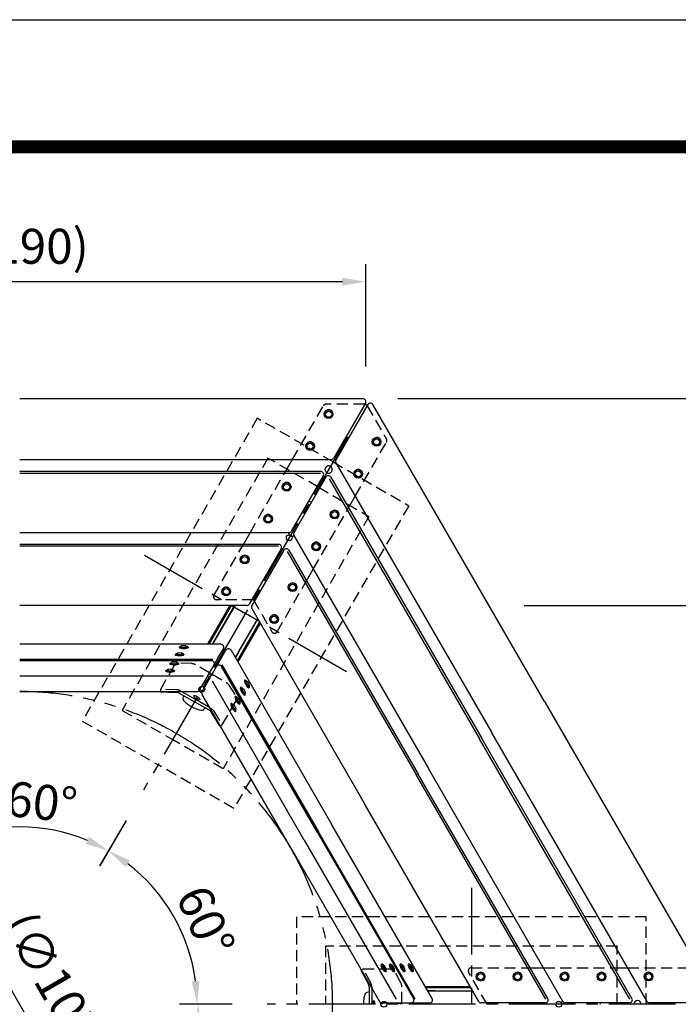
# Model space of a CAD drawing. Extents: x 0 to 8400, y 0 to 5940.
# Drawn here: x 2592 to 3722, y 4251 to 5940 of the extents above; entities that cross this region are included whole.
import ezdxf
from ezdxf.enums import TextEntityAlignment as Align

# ---------------------------------------------------------------- set-up
doc = ezdxf.new("R2010")
doc.units = 0
doc.header["$LTSCALE"] = 6
for name, pattern in [('CENTER2', [28.575, 19.05, -3.175, 3.175, -3.175]), ('HIDDEN2', [4.7625, 3.175, -1.5875]), ('PHANTOM2', [31.75, 15.875, -3.175, 3.175, -3.175, 3.175, -3.175])]:
    doc.linetypes.add(name, pattern=pattern)
doc.layers.get('0').update_dxf_attribs({"linetype": 'CONTINUOUS'})
doc.layers.get('DEFPOINTS').update_dxf_attribs({"linetype": 'CONTINUOUS'})
for name, color, linetype in [('P001', 131, 'CONTINUOUS'), ('P003', 231, 'CONTINUOUS'), ('P004', 41, 'CONTINUOUS'), ('P903', 225, 'CONTINUOUS'), ('P904', 45, 'CONTINUOUS'), ('P919', 75, 'CONTINUOUS'), ('P_1CENTER', 2, 'CONTINUOUS'), ('P_2DIM', 6, 'CONTINUOUS'), ('P_5DRAWFRAME', 104, 'CONTINUOUS')]:
    doc.layers.add(name, color=color, linetype=linetype)
doc.styles.add('BIGFONT', font='simplex.shx', dxfattribs={"bigfont": 'bigfont.shx'})
doc.dimstyles.new('DIMBIGFONT$0', dxfattribs={"dimtxt": 3, "dimasz": 2, "dimexe": 1.5, "dimexo": 3, "dimgap": 0.75, "dimtad": 1, "dimdec": 1, "dimdsep": 46, "dimtxsty": 'BIGFONT', "dimcen": 0, "dimclrt": 230, "dimadec": 0, "dimazin": 0, "dimtfac": 0.6, "dimtdec": 1, "dimtofl": 0, "dimtmove": 2, "dimatfit": 3, "dimldrblk": 'DOT', "dimfxl": 0, "dimtvp": 1, "dimtolj": 1, "dimarcsym": 0})
doc.dimstyles.new('DIMBIGFONT$2', dxfattribs={"dimtxt": 3, "dimasz": 2, "dimexe": 1.5, "dimexo": 3, "dimgap": 0.75, "dimtad": 2, "dimdec": 1, "dimdsep": 46, "dimtxsty": 'BIGFONT', "dimcen": 0, "dimclrt": 230, "dimadec": 1, "dimazin": 0, "dimtfac": 0.6, "dimtdec": 1, "dimtofl": 0, "dimtmove": 0, "dimatfit": 3, "dimfxl": 0, "dimtvp": 1, "dimtolj": 1, "dimarcsym": 0})
doc.dimstyles.new('DIMBIGFONT$3', dxfattribs={"dimtxt": 3, "dimasz": 2, "dimexe": 1.5, "dimexo": 3, "dimgap": 0.75, "dimtad": 1, "dimdec": 1, "dimdsep": 46, "dimtxsty": 'BIGFONT', "dimcen": 0, "dimclrt": 230, "dimadec": 0, "dimazin": 0, "dimtfac": 0.6, "dimtdec": 1, "dimtofl": 0, "dimtmove": 0, "dimatfit": 0, "dimfxl": 0, "dimtvp": 1, "dimtolj": 1, "dimarcsym": 0})

# ---------------------------------------------------------------- blocks, each defined once
blk = doc.blocks.new('DFP3')
at = {"color": 0}
for p, q in [((21.5, 286.6), (408, 286.6)), ((21.5, 286.55), (408, 286.55)), ((21.5, 286.5), (408, 286.5)), ((21.5, 286.45), (408, 286.45)), ((21.5, 286.4), (408, 286.4)), ((408, 286.35), (21.5, 286.35)), ((21.5, 286.3), (408, 286.3)), ((408, 286.25), (21.5, 286.25)), ((21.5, 286.2), (408, 286.2)), ((408, 286.15), (21.5, 286.15)), ((21.5, 286.1), (408, 286.1)), ((21.5, 286.05), (408, 286.05)), ((21.5, 286), (408, 286)), ((21.5, 285.95), (408, 285.95)), ((21.5, 285.9), (408, 285.9)), ((21.5, 285.85), (408, 285.85)), ((21.5, 285.8), (408, 285.8)), ((21.5, 285.75), (408, 285.75)), ((21.5, 285.7), (408, 285.7)), ((408, 285.65), (21.5, 285.65)), ((21.5, 285.6), (408, 285.6))]:
    blk.add_line(p, q, dxfattribs=at)
at = {"layer": 'DEFPOINTS', "color": 0}
blk.add_line((0, 297), (420, 297), dxfattribs=at)
at = {"color": 83, "style": 'BIGFONT'}
for tag, height, p in [('PROJECT1', 4, (283.377, 25.596)), ('DATE', 3, (344.677, 25.842)), ('SCALE', 3, (379.677, 25.842)), ('PROJECT2', 4, (284.202, 17.842)), ('PROJECT3', 4, (284.202, 10.567)), ('DWGNO', 3, (358.677, 10.567))]:
    blk.add_attdef(tag, text='', height=height, dxfattribs=at).set_placement(p, align=Align.BOTTOM_CENTER)
at = {"color": 83, "ltscale": 0.5, "style": 'BIGFONT', "flags": 8}
for tag, p in [('REV04', (26.475, 27.614)), ('REV03', (26.475, 21.705)), ('REV02', (26.475, 15.575)), ('REV01', (26.475, 10.325))]:
    blk.add_attdef(tag, text='', height=2, dxfattribs=at).set_placement(p, align=Align.BOTTOM_LEFT)
for tag, p in [('REVD4', (80.979, 27.614)), ('R4D', (92.672, 27.614)), ('R4C', (101.797, 27.614)), ('R4A', (110.922, 27.614)), ('REVD3', (80.979, 21.705)), ('R3D', (92.672, 21.705)), ('R3C', (101.797, 21.705)), ('R3A', (110.922, 21.705)), ('REVD2', (80.979, 15.575)), ('R2D', (92.672, 15.575)), ('R2C', (101.797, 15.575)), ('R2A', (110.922, 15.575)), ('REVD1', (80.979, 10.325)), ('R1D', (92.672, 10.325)), ('R1C', (101.797, 10.325)), ('R1A', (110.922, 10.325))]:
    blk.add_attdef(tag, text='', height=2, dxfattribs=at).set_placement(p, align=Align.BOTTOM_CENTER)
blk = doc.blocks.new('*D18')
at = {"layer": 'DEFPOINTS', "color": 0}
for p in [(3016.9, 4250.6), (3716.9, 4250.6), (2827.3, 4053.5), (2804.7, 3882.9), (3154.7, 3276.7)]:
    blk.add_point(p, dxfattribs=at)
at = {"layer": 'P_2DIM', "color": 0}
for p, q in [((2956.9, 4250.6), (2869, 4250.6)), ((2774.7, 3934.9), (2730.7, 4011))]:
    blk.add_line(p, q, dxfattribs=at)
blk.add_arc((2592.4, 4250.6), 306.6, 307.48, 352.52, dxfattribs=at)
for points in [[(2889.8, 4211.1), (2903.1, 4210.2), (2899, 4250.6)], [(2782.7, 4001.7), (2775.3, 4012.8), (2745.7, 3985)]]:
    blk.add_solid(points, dxfattribs=at)
at = {"layer": 'P_2DIM', "color": 230, "insert": (2921.9, 4128), "char_height": 60, "attachment_point": 5, "rotation": 69.5935, "style": 'BIGFONT'}
blk.add_mtext('\\A1;60°', dxfattribs=at)
blk = doc.blocks.new('*D19')
at = {"layer": 'DEFPOINTS', "color": 0}
for p in [(3154.7, 5224.4), (2804.7, 4618.2), (2825.5, 4446.1), (3016.9, 4250.6), (3716.9, 4250.6)]:
    blk.add_point(p, dxfattribs=at)
at = {"layer": 'P_2DIM', "color": 0}
for p, q in [((2774.7, 4566.2), (2729.5, 4488.1)), ((2956.9, 4250.6), (2866.6, 4250.6))]:
    blk.add_line(p, q, dxfattribs=at)
blk.add_arc((2592.4, 4250.6), 304.2, 7.5383, 52.4617, dxfattribs=at)
for points in [[(2774.1, 4486.3), (2781.5, 4497.4), (2744.5, 4514.1)], [(2900.7, 4290.9), (2887.4, 4290), (2896.6, 4250.6)]]:
    blk.add_solid(points, dxfattribs=at)
at = {"layer": 'P_2DIM', "color": 230, "insert": (2911.2, 4393.3), "char_height": 60, "attachment_point": 5, "rotation": 294.1188, "style": 'BIGFONT'}
blk.add_mtext('\\A1;60°', dxfattribs=at)
blk = doc.blocks.new('*D20')
at = {"layer": 'DEFPOINTS', "color": 0}
for p in [(2030.1, 5224.4), (3154.7, 5224.4), (2380.1, 4618.2), (2804.7, 4618.2), (2539.5, 4550.3)]:
    blk.add_point(p, dxfattribs=at)
at = {"layer": 'P_2DIM', "color": 0}
for p, q in [((2410.1, 4566.2), (2455.2, 4488.2)), ((2774.7, 4566.2), (2729.6, 4488.2))]:
    blk.add_line(p, q, dxfattribs=at)
blk.add_arc((2592.4, 4250.6), 304.3, 67.5357, 112.4643, dxfattribs=at)
for points in [[(2479.1, 4525.8), (2473.2, 4537.8), (2440.2, 4514.1)], [(2711.6, 4537.8), (2705.7, 4525.8), (2744.6, 4514.1)]]:
    blk.add_solid(points, dxfattribs=at)
at = {"layer": 'P_2DIM', "color": 230, "insert": (2630.4, 4597.8), "char_height": 60, "attachment_point": 5, "rotation": 353.7623, "style": 'BIGFONT'}
blk.add_mtext('\\A1;60°', dxfattribs=at)
blk = doc.blocks.new('*D21')
at = {"layer": 'DEFPOINTS', "color": 0}
for p in [(3185.9, 5490.5), (1998.9, 5284.8), (3185.9, 5284.8)]:
    blk.add_point(p, dxfattribs=at)
at = {"layer": 'P_2DIM', "color": 0, "lineweight": -2}
for p, q in [((1998.9, 5344.8), (1998.9, 5520.5)), ((3185.9, 5344.8), (3185.9, 5520.5)), ((2038.9, 5490.5), (3145.9, 5490.5))]:
    blk.add_line(p, q, dxfattribs=at)
at = {"layer": 'P_2DIM', "color": 0}
for points in [[(2038.9, 5497.1), (2038.9, 5483.8), (1998.9, 5490.5)], [(3145.9, 5497.1), (3145.9, 5483.8), (3185.9, 5490.5)]]:
    blk.add_solid(points, dxfattribs=at)
at = {"layer": 'P_2DIM', "color": 3, "insert": (2592.4, 5551.2), "char_height": 60, "attachment_point": 5, "style": 'BIGFONT'}
blk.add_mtext('\\A1;(1190)', dxfattribs=at)
blk = doc.blocks.new('_DOT')
at = {"color": 0, "linetype": 'ByBlock'}
blk.add_line((-0.5, 0), (-1, 0), dxfattribs=at)
at = {"color": 0, "linetype": 'ByBlock', "const_width": 0.5}
blk.add_lwpolyline([(-0.25, 0, 1), (0.25, 0, 1)], format="xyb", close=True, dxfattribs=at)
blk = doc.blocks.new('*D22')
at = {"layer": 'DEFPOINTS', "color": 0}
for p in [(2324.1, 4715.4), (2860.7, 3785.8)]:
    blk.add_point(p, dxfattribs=at)
at = {"layer": 'P_2DIM', "color": 0}
blk.add_line((2840.7, 3820.4), (2344.1, 4680.7), dxfattribs=at)
for points in [[(2349.8, 4684), (2338.3, 4677.4), (2324.1, 4715.4)], [(2846.5, 3823.8), (2835, 3817.1), (2860.7, 3785.8)]]:
    blk.add_solid(points, dxfattribs=at)
at = {"layer": 'P_2DIM', "color": 3, "insert": (2665.6, 4263), "char_height": 60, "attachment_point": 5, "rotation": 300, "style": 'BIGFONT'}
blk.add_mtext('\\A1;(∅1070)', dxfattribs=at)
blk = doc.blocks.new('*D48')
at = {"layer": 'DEFPOINTS', "color": 0}
for p in [(1667.9, 4250.6), (3516.9, 3211.3), (3516.9, 2874.6)]:
    blk.add_point(p, dxfattribs=at)
at = {"layer": 'P_2DIM', "color": 0, "lineweight": -2}
for p, q in [((1667.9, 4190.6), (1667.9, 2844.6)), ((3516.9, 3151.3), (3516.9, 2844.6)), ((1707.9, 2874.6), (3476.9, 2874.6))]:
    blk.add_line(p, q, dxfattribs=at)
at = {"layer": 'P_2DIM', "color": 0}
for points in [[(1707.9, 2881.3), (1707.9, 2868), (1667.9, 2874.6)], [(3476.9, 2881.3), (3476.9, 2868), (3516.9, 2874.6)]]:
    blk.add_solid(points, dxfattribs=at)
at = {"layer": 'P_2DIM', "color": 3, "insert": (2592.4, 2919.6), "char_height": 60, "attachment_point": 5, "style": 'BIGFONT'}
blk.add_mtext('\\A1;1845', dxfattribs=at)
blk = doc.blocks.new('*D49')
at = {"layer": 'DEFPOINTS', "color": 0}
for p in [(3180.9, 5289.8), (4003.2, 5289.8), (3397.4, 4934.8)]:
    blk.add_point(p, dxfattribs=at)
at = {"layer": 'P_2DIM', "color": 0, "lineweight": -2}
for p, q in [((3240.9, 5289.8), (4033.2, 5289.8)), ((4003.2, 4974.8), (4003.2, 5249.8)), ((3457.4, 4934.8), (4033.2, 4934.8))]:
    blk.add_line(p, q, dxfattribs=at)
at = {"layer": 'P_2DIM', "color": 0}
for points in [[(3996.5, 5249.8), (4009.9, 5249.8), (4003.2, 5289.8)], [(3996.5, 4974.8), (4009.9, 4974.8), (4003.2, 4934.8)]]:
    blk.add_solid(points, dxfattribs=at)
at = {"layer": 'P_2DIM', "color": 230, "insert": (3942.5, 5112.3), "char_height": 60, "attachment_point": 5, "rotation": 90, "style": 'BIGFONT'}
blk.add_mtext('\\A1;(355)', dxfattribs=at)
blk = doc.blocks.new('*D50')
at = {"layer": 'DEFPOINTS', "color": 0}
for p in [(3216.9, 4250.6), (3516.9, 4250.6), (3216.9, 3012.9)]:
    blk.add_point(p, dxfattribs=at)
at = {"layer": 'P_2DIM', "color": 0, "lineweight": -2}
for p, q in [((3216.9, 4190.6), (3216.9, 2982.9)), ((3516.9, 4190.6), (3516.9, 2982.9)), ((3476.9, 3012.9), (3256.9, 3012.9))]:
    blk.add_line(p, q, dxfattribs=at)
at = {"layer": 'P_2DIM', "color": 0}
for points in [[(3256.9, 3019.6), (3256.9, 3006.3), (3216.9, 3012.9)], [(3476.9, 3019.6), (3476.9, 3006.3), (3516.9, 3012.9)]]:
    blk.add_solid(points, dxfattribs=at)
at = {"layer": 'P_2DIM', "color": 230, "insert": (3366.9, 3057.9), "char_height": 60, "attachment_point": 5, "style": 'BIGFONT'}
blk.add_mtext('\\A1;300', dxfattribs=at)

msp = doc.modelspace()

# ---------------------------------------------------------------- linework, layer by layer
at = {"layer": 'P001'}
for p, q in [((2952.8, 4934.8), (2914.37, 4868.23)), ((2954.9, 4934.8), (2916.47, 4868.23)), ((2928.5, 4878.72), (2960.88, 4934.8)), ((2956.2, 4925.48), (2923.14, 4868.23)), ((2956.2, 4925.48), (2956.55, 4926.09)), ((2994.99, 4903.08), (2961.94, 4845.83)), ((3003.71, 4906.62), (2965.28, 4840.06)), ((3004.76, 4904.8), (2966.33, 4838.23)), ((2968.34, 4855.72), (3000.72, 4911.8)), ((2994.99, 4903.08), (2995.34, 4903.69)), ((2928.5, 4878.72), (2923.67, 4870.35)), ((2968.34, 4855.72), (2963.51, 4847.35)), ((3365.16, 4280.57), (3288.3, 4280.57)), ((3366.21, 4278.75), (3289.35, 4278.75)), ((3358.79, 4272.97), (3292.68, 4272.97)), ((3304.44, 4273.57), (3294.78, 4273.57)), ((3304.44, 4273.57), (3369.2, 4273.57)), ((3358.79, 4272.97), (3359.49, 4272.97))]:
    msp.add_line(p, q, dxfattribs=at)
for centre, major_axis, ratio, start_param, end_param in [((6409.91, 2931.48), (-3453.71, 1994), 0.9975641, 6.2804794, 6.2831853), ((6410.25, 2932.09), (3453.71, -1994), 0.9975641, 3.1390624, 3.1415927), ((7936.23, 1976.35), (5012.56, -2894), 0.258819, 3.1415927, 3.143222), ((7941.06, 1984.72), (5012.56, -2894), 0.258819, 3.1415927, 3.1496014), ((2889.74, 4765.58), (17.32, -10), 0.258819, 3.2136521, 4.1194279), ((7936.23, 1976.35), (5022.95, -2900), 0.258819, 3.210356, 3.2136521), ((2889.74, 4765.58), (17.32, -10), 0.258819, 4.1194279, 4.4505896), ((2889.74, 4765.58), (17.32, -10), 0.258819, 4.4505896, 4.712389), ((3187.08, 4250.57), (0, -20), 0.258819, 4.1194279, 4.4505896), ((3187.08, 4250.57), (0, -20), 0.258819, 3.2136521, 4.1194279), ((3294.78, -1514.43), (0, -5800), 0.258819, 3.210356, 3.2136521), ((3294.78, -1514.43), (0, -5788), 0.258819, 3.1415927, 3.143222), ((3304.44, -1514.43), (0, -5788), 0.258819, 3.1415927, 3.1496014), ((3358.79, 284.97), (0, 3988), 0.9975641, 6.2804794, 6.2831853), ((3359.49, 284.97), (0, -3988), 0.9975641, 3.1390624, 3.1415927), ((3187.08, 4250.57), (0, -20), 0.258819, 4.4505896, 4.712389)]:
    msp.add_ellipse(centre, major_axis=major_axis, ratio=ratio, start_param=start_param, end_param=end_param, dxfattribs=at)
at = {"layer": 'P001', "extrusion": (0, 0, -1)}
for centre, major_axis, ratio, start_param, end_param in [((-458.71, 6897.08), (3453.71, -1994), 0.9975641, 6.2804794, 6.2831853), ((-458.37, 6897.69), (-3453.71, 1994), 0.9975641, 3.1390624, 3.1415927), ((-2044.22, 7749.72), (-5012.56, 2894), 0.258819, 3.1415927, 3.1496014), ((-2049.04, 7741.35), (-5012.56, 2894), 0.258819, 3.1415927, 3.143222), ((2889.74, 4765.58), (-17.32, 10), 0.258819, 4.4505896, 4.712389), ((2889.74, 4765.58), (-17.32, 10), 0.258819, 4.1194279, 4.4505896), ((2889.74, 4765.58), (-17.32, 10), 0.258819, 3.2136521, 4.1194279), ((-2049.04, 7741.35), (-5022.95, 2900), 0.258819, 3.210356, 3.2136521)]:
    msp.add_ellipse(centre, major_axis=major_axis, ratio=ratio, start_param=start_param, end_param=end_param, dxfattribs=at)
at = {"layer": 'P003'}
for p, q in [((3048.06, 5164.8), (3059.61, 5184.8)), ((3156.32, 5102.3), (3167.86, 5122.3)), ((2975.89, 5039.8), (2987.44, 5059.8)), ((3084.15, 4977.3), (3095.69, 4997.3)), ((2920.08, 4818.12), (2917.91, 4819.37)), ((2920.08, 4818.12), (2922.24, 4816.87)), ((2834.13, 4786.79), (2834.13, 4787.26)), ((2834.13, 4786.79), (2861.58, 4785.86)), ((2865.88, 4784.62), (2892.02, 4769.53)), ((2870, 4787.26), (2894.19, 4773.29)), ((2918.16, 4754.44), (2892.02, 4769.53)), ((2918.38, 4759.33), (2894.19, 4773.29)), ((2935.92, 4728.02), (2921.38, 4751.33)), ((2935.92, 4728.02), (2936.32, 4728.26)), ((3177.65, 4309.34), (3178.05, 4309.57)), ((3177.65, 4309.34), (3190.56, 4285.1)), ((3467.64, 4313.07), (3490.73, 4313.07)), ((3611.98, 4313.07), (3635.07, 4313.07)), ((3191.64, 4280.75), (3191.64, 4250.57)), ((3195.99, 4278.5), (3195.99, 4250.57)), ((3247.75, 4250.57), (3247.75, 4253.07))]:
    msp.add_line(p, q, dxfattribs=at)
for centre, start, end in [((3147.16, 5211.45), 216.62013, 240), ((3147.16, 5211.45), 240, 263.37987), ((3147.16, 5211.45), 60, 83.37987), ((3147.16, 5211.45), 36.62013, 60), ((3122.16, 5168.15), 60, 240), ((3122.16, 5168.15), 240, 60), ((3087.16, 5107.53), 216.62013, 240), ((3087.16, 5107.53), 60, 83.37987), ((3087.16, 5107.53), 36.62013, 60), ((3087.16, 5107.53), 240, 263.37987), ((3059.66, 5059.9), 180.87533, 240), ((3059.66, 5059.9), 240, 299.12467), ((3059.66, 5059.9), 60, 83.37987), ((3059.66, 5059.9), 36.62013, 60), ((3024.66, 4999.27), 60, 83.37987), ((3024.66, 4999.27), 36.62013, 60), ((3024.66, 4999.27), 216.62013, 240), ((3024.66, 4999.27), 240, 263.37987), ((2999.66, 4955.97), 216.62013, 240), ((2999.66, 4955.97), 240, 263.37987), ((2999.66, 4955.97), 60, 83.37987), ((2999.66, 4955.97), 36.62013, 60), ((3406.93, 4250.57), 156.62013, 180), ((3406.93, 4250.57), 0, 23.37987), ((3456.93, 4250.57), 156.62013, 180), ((3456.93, 4250.57), 360, 23.37987), ((3526.93, 4250.57), 120.87533, 180), ((3526.93, 4250.57), 360, 23.37987), ((3581.93, 4250.57), 156.62013, 180), ((3581.93, 4250.57), 360, 23.37987), ((3651.93, 4250.57), 360, 180), ((3701.93, 4250.57), 156.62013, 180), ((3701.93, 4250.57), 360, 23.37987)]:
    msp.add_arc(centre, 6.3, start, end, dxfattribs=at)
for centre, major_axis, ratio, start_param, end_param in [((2918.13, 4814.76), (-5.46, 3.15), 0.258819, 4.712389, 5.1204447), ((2911.66, 4803.55), (-5.46, 3.15), 0.258819, 1.1627406, 1.5707963), ((2911.66, 4803.55), (-5.46, 3.15), 0.258819, 4.712389, 5.1204447), ((2918.13, 4814.76), (-5.46, 3.15), 0.258819, 1.1627406, 1.5707963), ((2861.53, 4777.09), (-7.79, 4.5), 0.9659258, 4.712389, 5.2164243), ((2902.61, 4787.86), (-5.46, 3.15), 0.258819, 1.1627406, 1.5707963), ((2902.61, 4787.86), (-5.46, 3.15), 0.258819, 4.712389, 5.1204447), ((2896.13, 4776.65), (-5.46, 3.15), 0.258819, 4.712389, 7.8539816), ((3182.95, 4280.75), (0, 9), 0.9659258, 4.712389, 5.2164243), ((3199.87, 4250.57), (0, 6.3), 0.258819, 4.712389, 7.8539816), ((3212.81, 4250.57), (0, 6.3), 0.258819, 1.1627406, 1.5707963), ((3212.81, 4250.57), (0, 6.3), 0.258819, 4.712389, 5.1204447), ((3230.93, 4250.57), (0, 6.3), 0.258819, 1.1627406, 1.5707963), ((3230.93, 4250.57), (0, 6.3), 0.258819, 4.712389, 5.1204447), ((3243.87, 4250.57), (0, 6.3), 0.258819, 1.1627406, 1.5707963), ((3243.87, 4250.57), (0, 6.3), 0.258819, 4.712389, 5.1204447)]:
    msp.add_ellipse(centre, major_axis=major_axis, ratio=ratio, start_param=start_param, end_param=end_param, dxfattribs=at)
at = {"layer": 'P003', "extrusion": (0, 0, -1)}
for centre, major_axis, ratio, start_param, end_param in [((2918.13, 4814.76), (5.46, -3.15), 0.258819, 4.712389, 5.1204447), ((2911.66, 4803.55), (5.46, -3.15), 0.258819, 1.1627406, 1.5707963), ((2911.66, 4803.55), (5.46, -3.15), 0.258819, 4.712389, 5.1204447), ((2918.13, 4814.76), (5.46, -3.15), 0.258819, 1.1627406, 1.5707963), ((2902.61, 4787.86), (5.46, -3.15), 0.258819, 1.1627406, 1.5707963), ((2902.61, 4787.86), (5.46, -3.15), 0.258819, 4.712389, 5.1204447), ((2896.13, 4776.65), (5.46, -3.15), 0.258819, 4.712389, 7.8539816), ((2913.81, 4746.91), (7.79, -4.5), 0.9659258, 4.712389, 5.2164243)]:
    msp.add_ellipse(centre, major_axis=major_axis, ratio=ratio, start_param=start_param, end_param=end_param, dxfattribs=at)
at = {"layer": 'P004'}
for p, q in [((2592.4, 5289.8), (3180.85, 5289.8)), ((3185.18, 5282.3), (3130.33, 5187.3)), ((3189.51, 5279.8), (3134.66, 5184.8)), ((3492.4, 4770.18), (3198.17, 5279.8)), ((3126, 5184.8), (2592.4, 5184.8)), ((3134.66, 5179.8), (3401.47, 4717.68)), ((3108.68, 5164.8), (2592.4, 5164.8)), ((3113.01, 5157.3), (3058.17, 5062.3)), ((3117.34, 5154.8), (3062.5, 5059.8)), ((3126, 5154.8), (3384.15, 4707.68)), ((3053.84, 5059.8), (2592.4, 5059.8)), ((3062.5, 5054.8), (3293.21, 4655.18)), ((3036.51, 5039.8), (2592.4, 5039.8)), ((3040.84, 5032.3), (2986, 4937.3)), ((3045.18, 5029.8), (2990.33, 4934.8)), ((3053.84, 5029.8), (3275.89, 4645.18)), ((2981.67, 4934.8), (2592.4, 4934.8)), ((2990.33, 4929.8), (3184.96, 4592.68)), ((2937.46, 4868.23), (2592.4, 4868.23)), ((2932.42, 4844.5), (2941.79, 4860.73)), ((2936.75, 4842), (2946.12, 4858.23)), ((2954.78, 4858.23), (3127.31, 4559.4)), ((2592.4, 4840.22), (2921.29, 4840.22)), ((2916.24, 4816.48), (2925.62, 4832.72)), ((2925.62, 4832.72), (2932.42, 4844.5)), ((2929.95, 4830.22), (2936.75, 4842)), ((2900.81, 4789.76), (2916.24, 4816.48)), ((2920.57, 4813.98), (2929.95, 4830.22)), ((3103.05, 4545.39), (2938.61, 4830.22)), ((2905.14, 4787.26), (2920.57, 4813.98)), ((2592.4, 4787.26), (2896.48, 4787.26)), ((3057.19, 4518.91), (2905.14, 4782.26)), ((3492.4, 4770.18), (3786.63, 4260.57)), ((3668.27, 4255.57), (3401.47, 4717.68)), ((3642.29, 4260.57), (3384.15, 4707.68)), ((3523.93, 4255.57), (3293.21, 4655.18)), ((3497.95, 4260.57), (3275.89, 4645.18)), ((3379.59, 4255.57), (3184.96, 4592.68)), ((3103.05, 4545.39), (3267.49, 4260.57)), ((3299.84, 4260.57), (3127.31, 4559.4)), ((3057.19, 4518.91), (3209.23, 4255.57)), ((3213.56, 4253.07), (3244.42, 4253.07)), ((3244.42, 4253.07), (3263.16, 4253.07)), ((3263.16, 4253.07), (3276.77, 4253.07)), ((3276.77, 4253.07), (3295.51, 4253.07)), ((3493.62, 4253.07), (3383.92, 4253.07)), ((3637.96, 4253.07), (3528.26, 4253.07)), ((3782.3, 4253.07), (3672.6, 4253.07))]:
    msp.add_line(p, q, dxfattribs=at)
for centre, start, end in [((3180.85, 5284.8), 330, 90), ((3193.84, 5277.3), 30, 150), ((3126, 5189.8), 270, 330), ((3138.99, 5182.3), 150, 210), ((3108.68, 5159.8), 330, 90), ((3121.67, 5152.3), 30, 150), ((3053.84, 5064.8), 270, 330), ((3066.83, 5057.3), 150, 210), ((3036.51, 5034.8), 330, 90), ((3049.51, 5027.3), 30, 150), ((2981.67, 4939.8), 270, 330), ((2994.66, 4932.3), 150, 210), ((2937.46, 4863.23), 330, 90), ((2950.45, 4855.73), 30, 150), ((2921.29, 4835.22), 330, 90), ((2934.28, 4827.72), 30, 150), ((2896.48, 4792.26), 270, 330), ((2909.47, 4784.76), 150, 210), ((3263.16, 4258.07), 270, 30), ((3295.51, 4258.07), 270, 30), ((3493.62, 4258.07), 270, 30), ((3637.96, 4258.07), 270, 30), ((3213.56, 4258.07), 210, 270), ((3383.92, 4258.07), 210, 270), ((3528.26, 4258.07), 210, 270), ((3672.6, 4258.07), 210, 270)]:
    msp.add_arc(centre, 5, start, end, dxfattribs=at)
at = {"layer": 'P903', "linetype": 'HIDDEN2'}
for p, q in [((3059.61, 5184.8), (3113.19, 5277.6)), ((3183.91, 5280.1), (3117.52, 5280.1)), ((3188.24, 5277.6), (3221.44, 5220.1)), ((3167.86, 5122.3), (3221.44, 5215.1)), ((2987.44, 5059.8), (3048.06, 5164.8)), ((3095.69, 4997.3), (3156.32, 5102.3)), ((2925.37, 4952.29), (2975.89, 5039.8)), ((3033.62, 4889.79), (3084.15, 4977.3)), ((2993.21, 4944.79), (2929.7, 4944.79)), ((2993.21, 4944.79), (3024.96, 4889.79)), ((2834.15, 4791.17), (2860.03, 4836)), ((2917.91, 4819.37), (2893.94, 4833.21)), ((2922.24, 4816.87), (2946.21, 4803.03)), ((2834.13, 4787.26), (2834.15, 4791.17)), ((2861.6, 4790.24), (2834.15, 4791.17)), ((2868.05, 4788.38), (2870, 4787.26)), ((2939.7, 4730.23), (2965.59, 4775.06)), ((2920.33, 4758.2), (2918.38, 4759.33)), ((2925.17, 4753.54), (2939.7, 4730.23)), ((2936.32, 4728.26), (2939.7, 4730.23)), ((3178.05, 4309.57), (3181.45, 4311.51)), ((3181.45, 4311.51), (3233.22, 4311.51)), ((3194.37, 4287.27), (3181.45, 4311.51)), ((3366.59, 4313.07), (3467.64, 4313.07)), ((3490.73, 4313.07), (3611.98, 4313.07)), ((3635.07, 4313.07), (3742.23, 4313.07)), ((3394.01, 4250.57), (3362.26, 4305.57)), ((3195.99, 4280.75), (3195.99, 4278.5)), ((3247.75, 4253.07), (3247.75, 4280.75))]:
    msp.add_line(p, q, dxfattribs=at)
for points in [[(2887.48, 4835.07), (2860.03, 4836)], [(2951.05, 4798.36), (2965.59, 4775.06)], [(3246.13, 4287.27), (3233.22, 4311.51)]]:
    msp.add_lwpolyline(points, dxfattribs=at)
for centre, start, end in [((3117.52, 5275.1), 90, 150), ((3183.91, 5275.1), 60, 90), ((3183.91, 5275.1), 30, 60), ((3217.11, 5217.6), 330, 30), ((2929.7, 4949.79), 150, 270), ((3029.29, 4892.29), 210, 330), ((3366.59, 4308.07), 90, 210)]:
    msp.add_arc(centre, 5, start, end, dxfattribs=at)
for centre, major_axis, start_param, end_param in [((2887.42, 4821.92), (11.69, -6.75), 1.5707963, 2.0748316), ((2861.53, 4777.09), (-11.69, 6.75), 4.712389, 5.2164243), ((3182.95, 4280.75), (0, 13.5), 4.712389, 5.2164243), ((3234.71, 4280.75), (0, -13.5), 1.5707963, 2.0748316)]:
    msp.add_ellipse(centre, major_axis=major_axis, ratio=0.9659258, start_param=start_param, end_param=end_param, dxfattribs=at)
at = {"layer": 'P903', "linetype": 'HIDDEN2', "extrusion": (0, 0, -1)}
for centre, major_axis, start_param, end_param in [((2939.69, 4791.74), (-11.69, 6.75), 1.5707963, 2.0748316), ((2913.81, 4746.91), (11.69, -6.75), 4.712389, 5.2164243)]:
    msp.add_ellipse(centre, major_axis=major_axis, ratio=0.9659258, start_param=start_param, end_param=end_param, dxfattribs=at)
at = {"layer": 'P904'}
for p, q in [((3108.05, 5161.21), (2592.4, 5161.21)), ((3123.21, 5152.45), (3381.03, 4705.89)), ((3036.05, 5036.51), (2592.4, 5036.51)), ((3051.22, 5027.76), (3273.05, 4643.54)), ((2923.76, 4842.01), (2592.4, 4842.01)), ((2938.92, 4833.25), (3104.6, 4546.29)), ((2592.4, 4813.99), (2907.58, 4813.99)), ((3080.34, 4532.28), (2922.75, 4805.24)), ((3638.86, 4259.32), (3381.03, 4705.89)), ((3494.87, 4259.32), (3273.05, 4643.54)), ((3270.28, 4259.32), (3104.6, 4546.29)), ((3080.34, 4532.28), (3237.93, 4259.32))]:
    msp.add_line(p, q, dxfattribs=at)
at = {"layer": 'P919'}
for p, q in [((2859.02, 4850.82), (2859.02, 4850.15)), ((2859.43, 4851.45), (2861.6, 4852.58)), ((2866.14, 4863.15), (2866.14, 4862.48)), ((2866.54, 4863.78), (2868.72, 4864.9)), ((2873.56, 4851.45), (2871.38, 4852.58)), ((2873.96, 4850.82), (2873.96, 4850.15)), ((2880.68, 4863.78), (2878.5, 4864.9)), ((2881.08, 4863.15), (2881.08, 4862.48)), ((2849.96, 4835.13), (2849.96, 4834.46)), ((2850.37, 4835.76), (2852.55, 4836.89)), ((2864.5, 4835.76), (2862.32, 4836.89)), ((2864.91, 4835.13), (2864.91, 4834.46)), ((2842.84, 4822.8), (2842.84, 4822.13)), ((2843.25, 4823.43), (2845.43, 4824.56)), ((2857.38, 4823.43), (2855.2, 4824.56)), ((2857.79, 4822.8), (2857.79, 4822.13)), ((2978.57, 4806.86), (2977.99, 4806.53)), ((2979.31, 4806.83), (2981.38, 4805.5)), ((2971.45, 4794.54), (2970.87, 4794.2)), ((2972.2, 4794.5), (2974.26, 4793.18)), ((2978.92, 4781.59), (2978.34, 4781.26)), ((2979.26, 4782.26), (2979.15, 4784.71)), ((2986.04, 4793.92), (2985.46, 4793.59)), ((2986.38, 4794.59), (2986.27, 4797.04)), ((2955.27, 4766.52), (2954.69, 4766.18)), ((2956.02, 4766.48), (2958.09, 4765.16)), ((2962.39, 4778.85), (2961.81, 4778.51)), ((2963.14, 4778.81), (2965.2, 4777.49)), ((2969.86, 4765.9), (2969.28, 4765.57)), ((2970.2, 4766.57), (2970.09, 4769.02)), ((2962.75, 4753.58), (2962.17, 4753.24)), ((2963.09, 4754.24), (2962.97, 4756.69)), ((3213.19, 4319.79), (3212.61, 4319.46)), ((3213.94, 4319.76), (3216, 4318.43)), ((3221, 4307.52), (3220.89, 4309.97)), ((3227.43, 4319.79), (3226.85, 4319.46)), ((3228.17, 4319.76), (3230.24, 4318.43)), ((3235.24, 4307.52), (3235.12, 4309.97)), ((3245.54, 4319.79), (3244.96, 4319.46)), ((3246.29, 4319.76), (3248.35, 4318.43)), ((3253.36, 4307.52), (3253.24, 4309.97)), ((3259.78, 4319.79), (3259.2, 4319.46)), ((3260.52, 4319.76), (3262.59, 4318.43)), ((3267.59, 4307.52), (3267.48, 4309.97)), ((3220.66, 4306.85), (3220.08, 4306.52)), ((3234.9, 4306.85), (3234.32, 4306.52)), ((3253.01, 4306.85), (3252.43, 4306.52)), ((3267.25, 4306.85), (3266.67, 4306.52))]:
    msp.add_line(p, q, dxfattribs=at)
at = {"layer": 'P919', "linetype": 'HIDDEN2'}
for points in [[(3129.65, 5181.12), (2999.75, 5256.12), (2699.75, 4736.5), (2829.65, 4661.5)], [(3104.65, 5137.81), (3018.05, 5187.81), (2768.05, 4754.8), (2854.65, 4704.8)], [(3129.65, 5181.12), (3259.55, 5106.12), (2959.55, 4586.5), (2829.65, 4661.5)], [(3104.65, 5137.81), (3191.25, 5087.81), (2941.25, 4654.8), (2854.65, 4704.8)], [(3666.9, 4250.57), (3666.9, 4400.57), (3066.9, 4400.57), (3066.9, 4250.57)], [(3616.9, 4250.57), (3616.9, 4350.57), (3116.9, 4350.57), (3116.9, 4250.57)]]:
    msp.add_lwpolyline(points, dxfattribs=at)
at = {"layer": 'P919'}
for centre, radius in [((3122.15, 5263.04), 7.47), ((3122.15, 5263.04), 5.25), ((3204.35, 5215.58), 7.47), ((3204.35, 5215.58), 5.25), ((3090.44, 5208.18), 7.47), ((3090.44, 5208.18), 5.25), ((3172.7, 5160.69), 7.47), ((3172.7, 5160.69), 5.25), ((3050.16, 5138.35), 7.47), ((3050.16, 5138.35), 5.25), ((3018.48, 5083.48), 7.47), ((3018.48, 5083.48), 5.25), ((3132.36, 5090.89), 7.47), ((3132.36, 5090.89), 5.25), ((3100.68, 5036.02), 7.47), ((3100.68, 5036.02), 5.25), ((2978.16, 5013.65), 7.47), ((2978.16, 5013.65), 5.25), ((3060.37, 4966.19), 7.47), ((3060.37, 4966.19), 5.25), ((2946.49, 4958.79), 7.47), ((2946.49, 4958.79), 5.25), ((3028.69, 4911.33), 7.47), ((3028.69, 4911.33), 5.25), ((3382.78, 4298.03), 7.47), ((3382.78, 4298.03), 5.25), ((3446.13, 4298.03), 7.47), ((3446.13, 4298.03), 5.25), ((3526.76, 4298.03), 7.47), ((3526.76, 4298.03), 5.25), ((3590.12, 4298.03), 7.47), ((3590.12, 4298.03), 5.25), ((3670.74, 4298.06), 7.47), ((3670.74, 4298.06), 5.25)]:
    msp.add_circle(centre, radius, dxfattribs=at)
for centre, start, end in [((3122.15, 5263.1), 359.76566, 180.23434), ((3204.41, 5215.61), 299.76566, 120.23434), ((3090.44, 5208.24), 359.76566, 180.23434), ((3172.75, 5160.72), 299.76566, 120.23434), ((3050.16, 5138.41), 359.76566, 180.23434), ((3018.48, 5083.54), 359.76566, 180.23434), ((3132.41, 5090.92), 299.76566, 120.23434), ((3100.74, 5036.05), 299.76566, 120.23434), ((2978.16, 5013.71), 359.76566, 180.23434), ((3060.42, 4966.22), 299.76566, 120.23434), ((2946.49, 4958.85), 359.76566, 180.23434), ((3028.74, 4911.36), 299.76566, 120.23434), ((3382.83, 4298.06), 299.76566, 120.23434), ((3446.18, 4298.06), 299.76566, 120.23434), ((3526.82, 4298.06), 299.76566, 120.23434), ((3590.17, 4298.06), 299.76566, 120.23434), ((3670.79, 4298.09), 299.76566, 120.23434)]:
    msp.add_arc(centre, 7.47, start, end, dxfattribs=at)
at = {"layer": 'P919', "extrusion": (0, 0, -1)}
for centre, major_axis, start_param, end_param in [((2873.61, 4864.41), (-5.25, 0), -1.5707963, 4.712389), ((2866.49, 4850.82), (-7.47, 0), 2.8107273, 6.6140506), ((2866.49, 4850.14), (-7.47, 0), 3.1383267, 6.2864513), ((2866.49, 4852.08), (-5.25, 0), -1.5707963, 4.712389), ((2873.61, 4863.15), (-7.47, 0), 2.8107273, 6.6140506), ((2873.61, 4862.47), (-7.47, 0), 3.1383267, 6.2864513), ((2857.43, 4835.13), (-7.47, 0), 2.8107273, 6.6140506), ((2857.43, 4834.45), (-7.47, 0), 3.1383267, 6.2864513), ((2857.43, 4836.39), (-5.25, 0), -1.5707963, 4.712389), ((2850.32, 4822.8), (-7.47, 0), 2.8107273, 6.6140506), ((2850.32, 4822.13), (-7.47, 0), 3.1383267, 6.2864513), ((2850.31, 4824.06), (-5.25, 0), -1.5707963, 4.712389), ((3216.34, 4312.99), (-3.74, 6.47), 3.1383267, 6.2864513), ((3216.93, 4313.32), (-3.74, 6.47), 2.8107273, 6.6140506), ((3218.02, 4313.96), (-2.62, 4.54), -1.5707963, 4.712389), ((3230.58, 4312.99), (-3.74, 6.47), 3.1383267, 6.2864513), ((3231.16, 4313.32), (-3.74, 6.47), 2.8107273, 6.6140506), ((3232.25, 4313.96), (-2.62, 4.54), -1.5707963, 4.712389), ((3248.69, 4312.99), (-3.74, 6.47), 3.1383267, 6.2864513), ((3249.28, 4313.32), (-3.74, 6.47), 2.8107273, 6.6140506), ((3250.37, 4313.96), (-2.62, 4.54), -1.5707963, 4.712389), ((3262.93, 4312.99), (-3.74, 6.47), 3.1383267, 6.2864513), ((3263.51, 4313.32), (-3.74, 6.47), 2.8107273, 6.6140506), ((3264.61, 4313.96), (-2.62, 4.54), -1.5707963, 4.712389)]:
    msp.add_ellipse(centre, major_axis=major_axis, ratio=0.2588705, start_param=start_param, end_param=end_param, dxfattribs=at)
at = {"layer": 'P919'}
for centre, major_axis, start_param, end_param in [((2981.72, 4800.06), (3.74, -6.47), 3.1383267, 6.2864513), ((2982.3, 4800.39), (3.74, -6.47), 2.8107273, 6.6140506), ((2983.4, 4801.02), (2.62, -4.54), -1.5707963, 4.712389), ((2974.6, 4787.73), (3.74, -6.47), 3.1383267, 6.2864513), ((2975.19, 4788.07), (3.74, -6.47), 2.8107273, 6.6140506), ((2976.28, 4788.7), (2.62, -4.54), -1.5707963, 4.712389), ((2958.42, 4759.71), (3.74, -6.47), 3.1383267, 6.2864513), ((2959.01, 4760.05), (3.74, -6.47), 2.8107273, 6.6140506), ((2960.1, 4760.68), (2.62, -4.54), -1.5707963, 4.712389), ((2965.54, 4772.04), (3.74, -6.47), 3.1383267, 6.2864513), ((2966.13, 4772.38), (3.74, -6.47), 2.8107273, 6.6140506), ((2967.22, 4773.01), (2.62, -4.54), -1.5707963, 4.712389)]:
    msp.add_ellipse(centre, major_axis=major_axis, ratio=0.2588705, start_param=start_param, end_param=end_param, dxfattribs=at)
at = {"layer": 'P_1CENTER', "linetype": 'CENTER2'}
for p, q in [((3154.65, 5224.42), (2804.65, 4618.2)), ((3154.65, 5224.42), (2804.65, 4618.2)), ((2806.45, 5021.31), (2979.65, 4921.31)), ((3152.86, 4821.31), (2979.65, 4921.31)), ((3366.9, 4450.57), (3366.9, 4250.57)), ((3716.9, 4250.57), (3016.9, 4250.57))]:
    msp.add_line(p, q, dxfattribs=at)
at = {"layer": 'P_1CENTER'}
for centre in [(3054.65, 5051.21), (2904.65, 4791.4), (3216.9, 4250.57), (3516.9, 4250.57)]:
    msp.add_circle(centre, 5, dxfattribs=at)
at = {"layer": 'P_1CENTER', "linetype": 'PHANTOM2'}
for start, end in [(60, 90), (30, 60), (0, 30), (330, 360)]:
    msp.add_arc((2592.4, 4250.57), 536.69, start, end, dxfattribs=at)

# ---------------------------------------------------------------- block references
at = {"layer": 'P_5DRAWFRAME', "xscale": 20, "yscale": 20, "zscale": 20}
msp.add_blockref('DFP3', (0, 0), dxfattribs=at)

# ---------------------------------------------------------------- dimensions: what is measured, and where the dimension line sits
at = {"layer": 'P_2DIM'}
for base, p1, p2, text, override, picture, middle in [((3185.85, 5490.46), (1998.95, 5284.8), (3185.85, 5284.8), '(<>)', {"dimscale": 20, "dimrnd": 10, "dimclrt": 3}, '*D21', (2592.4, 5551.17)), ((3516.9, 2874.65), (1667.9, 4250.57), (3516.9, 3211.34), '1845', {"dimscale": 20, "dimclrt": 3}, '*D48', (2592.4, 2919.65))]:
    dim = msp.add_linear_dim(base=base, p1=p1, p2=p2, text=text, dimstyle='DIMBIGFONT$0', override=override, dxfattribs=at)
    dim.commit()
    dim.dimension.update_dxf_attribs({"geometry": picture, "text_midpoint": middle})
dim = msp.add_linear_dim(base=(4003.19, 5289.8), p1=(3397.36, 4934.8), p2=(3180.85, 5289.8), angle=90, text='(<>)', dimstyle='DIMBIGFONT$0', override={"dimscale": 20}, dxfattribs=at)
dim.commit()
dim.dimension.update_dxf_attribs({"geometry": '*D49', "text_midpoint": (3942.47, 5112.3)})
for base, line1, line2, picture, middle in [((2539.55, 4550.29), ((3154.65, 5224.42), (2804.65, 4618.2)), ((2030.15, 5224.42), (2380.15, 4618.2)), '*D20', (2625.47, 4553.12)), ((2825.46, 4446.13), ((3154.65, 5224.42), (2804.65, 4618.2)), ((3716.9, 4250.57), (3016.9, 4250.57)), '*D19', (2870.08, 4374.89)), ((2827.28, 4053.48), ((3716.9, 4250.57), (3016.9, 4250.57)), ((3154.65, 3276.72), (2804.65, 3882.94)), '*D18', (2879.77, 4143.66))]:
    dim = msp.add_angular_dim_2l(base=base, line1=line1, line2=line2, dimstyle='DIMBIGFONT$2', override={"dimscale": 20, "dimdec": 0, "dimadec": 0, "dimazin": 2}, dxfattribs=at)
    dim.commit()
    dim.dimension.update_dxf_attribs({"geometry": picture, "text_midpoint": middle, "dimtype": 162})
dim = msp.add_diameter_dim_2p(p1=(2860.74, 3785.78), p2=(2324.06, 4715.36), text='(<>)', dimstyle='DIMBIGFONT$3', override={"dimscale": 20, "dimdec": 0, "dimrnd": 10, "dimclrt": 3, "dimtmove": 2, "dimatfit": 3}, dxfattribs=at)
dim.commit()
dim.dimension.update_dxf_attribs({"geometry": '*D22', "text_midpoint": (2665.63, 4262.96), "dimtype": 163})
dim = msp.add_linear_dim(base=(3216.9, 3012.95), p1=(3516.9, 4250.57), p2=(3216.9, 4250.57), angle=180, dimstyle='DIMBIGFONT$0', override={"dimscale": 20}, dxfattribs=at)
dim.commit()
dim.dimension.update_dxf_attribs({"geometry": '*D50', "text_midpoint": (3366.9, 3057.95)})

doc.saveas('drawing.dxf')
